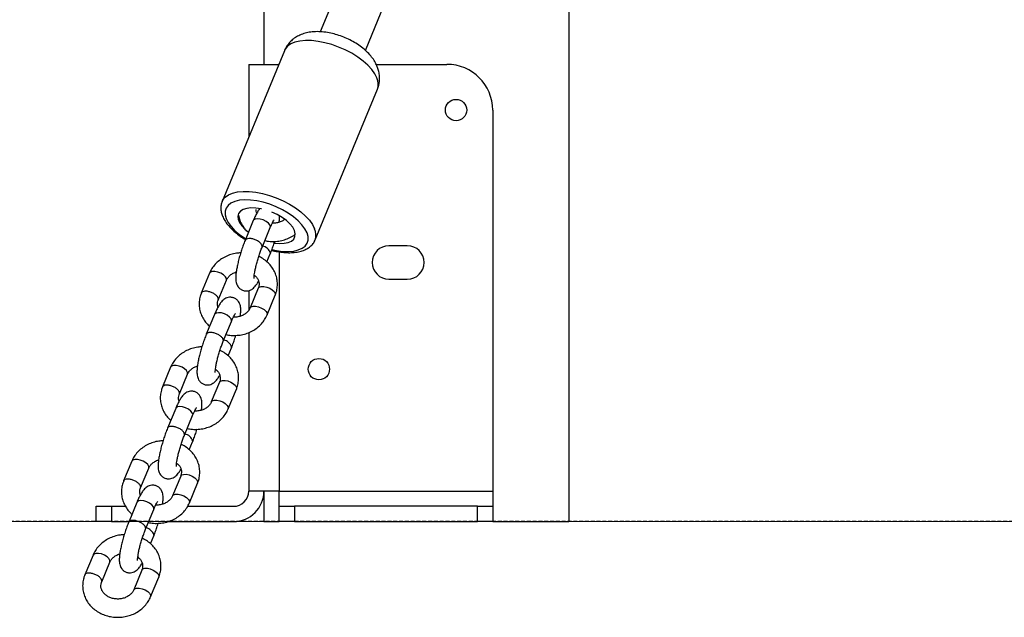
# Model space of a CAD drawing. Units: millimetres. Extents: x 140185 to 158903, y 22050 to 37880.
# Drawn here: x 149274 to 149597, y 33428 to 33624 of the extents above; entities that cross this region are included whole.
import ezdxf

# ---------------------------------------------------------------- set-up
doc = ezdxf.new("R2010")
doc.units = ezdxf.units.MM
doc.header["$PDSIZE"] = -1
doc.linetypes.add('HIDDEN', pattern=[1.905, 1.27, -0.635])
doc.layers.add('FORMATO', color=7, linetype='Continuous', lineweight=25)
doc.styles.add('ROMANS8', font='romans.shx')
doc.dimstyles.new('ISO-25$0', dxfattribs={"dimtxt": 2.5, "dimasz": 2.5, "dimexe": 1.25, "dimexo": 0.625, "dimtad": 1, "dimtxsty": 'Standard', "dimcen": 2.5, "dimadec": 0, "dimazin": 0, "dimtfac": 1, "dimtmove": 0, "dimatfit": 3, "dimfxl": 1, "dimarcsym": 0})

# ---------------------------------------------------------------- blocks, each defined once
blk = doc.blocks.new('*D10')
at = {"color": 0, "linetype": 'HIDDEN', "lineweight": -2, "transparency": 16777216}
for p, q in [((144241.02, 33483.35), (144241.02, 36798.21)), ((150826.43, 36303.84), (150826.43, 36798.21)), ((144341.02, 36797.21), (147250.72, 36797.21)), ((150726.43, 36797.21), (148127.86, 36797.21))]:
    blk.add_line(p, q, dxfattribs=at)
at = {"color": 0, "linetype": 'HIDDEN', "transparency": 16777216}
for points in [[(144341.02, 36813.88), (144341.02, 36780.55), (144241.02, 36797.21)], [(150726.43, 36813.88), (150726.43, 36780.55), (150826.43, 36797.21)]]:
    blk.add_solid(points, dxfattribs=at)
at = {"layer": 'Defpoints', "color": 0, "linetype": 'HIDDEN', "transparency": 16777216}
for p in [(150826.43, 36797.21), (150826.43, 36302.84), (144241.02, 33482.35)]:
    blk.add_point(p, dxfattribs=at)
at = {"color": 7, "linetype": 'HIDDEN', "transparency": 16777216, "insert": (147689.29, 36892.45), "char_height": 160, "width": 964.0149, "attachment_point": 2, "style": 'ROMANS8'}
blk.add_mtext('6,60m.', dxfattribs=at)
blk = doc.blocks.new('*D13')
at = {"color": 0, "linetype": 'HIDDEN', "lineweight": -2, "transparency": 16777216}
for p, q in [((147355.06, 34540.02), (147817.61, 34540.02)), ((147816.61, 34440.02), (147816.61, 34115.6)), ((147816.61, 33559.63), (147816.61, 33825.12)), ((151618.97, 33459.63), (147815.61, 33459.63))]:
    blk.add_line(p, q, dxfattribs=at)
at = {"color": 0, "linetype": 'HIDDEN', "transparency": 16777216}
for points in [[(147799.94, 34440.02), (147833.27, 34440.02), (147816.61, 34540.02)], [(147799.94, 33559.63), (147833.27, 33559.63), (147816.61, 33459.63)]]:
    blk.add_solid(points, dxfattribs=at)
at = {"layer": 'Defpoints', "color": 0, "linetype": 'HIDDEN', "transparency": 16777216}
for p in [(147354.06, 34540.02), (147816.61, 33459.63), (151619.97, 33459.63)]:
    blk.add_point(p, dxfattribs=at)
at = {"color": 7, "linetype": 'HIDDEN', "transparency": 16777216, "insert": (147816.61, 34065.6), "char_height": 160, "attachment_point": 2, "style": 'ROMANS8'}
blk.add_mtext('1,08m.', dxfattribs=at)

msp = doc.modelspace()

# ---------------------------------------------------------------- linework, layer by layer
at = {"color": 7, "linetype": 'Continuous', "lineweight": 25}
for p, q in [((149354.064, 35859.562), (149354.064, 33609.562)), ((149438.303, 33779.505), (149372.536, 33620.263)), ((149387.317, 33614.139), (149453.092, 33773.398)), ((149454.064, 33766.469), (149454.064, 33459.562)), ((149360.768, 33614.036), (149340.331, 33564.554)), ((149349.064, 33609.562), (149349.064, 33585.699)), ((149349.064, 33609.562), (149359.064, 33609.562)), ((149390.867, 33609.562), (149414.064, 33609.562)), ((149370.832, 33551.957), (149391.269, 33601.439)), ((149429.064, 33594.562), (149429.064, 33469.562)), ((149350.572, 33558.309), (149347.892, 33551.82)), ((149353.438, 33549.53), (149356.118, 33556.019)), ((149401.064, 33550.062), (149395.064, 33550.062)), ((149355.038, 33544.756), (149356.118, 33547.371)), ((149336.198, 33541.025), (149333.518, 33534.535)), ((149339.064, 33532.245), (149341.744, 33538.734)), ((149395.064, 33539.062), (149401.064, 33539.062)), ((149349.064, 33535.323), (149349.064, 33528.861)), ((149352.216, 33536.121), (149349.536, 33529.632)), ((149355.081, 33527.341), (149357.761, 33533.831)), ((149337.842, 33527.484), (149335.161, 33520.995)), ((149340.707, 33518.704), (149343.387, 33525.194)), ((149349.064, 33521.584), (149349.064, 33469.562)), ((149342.307, 33513.93), (149343.387, 33516.546)), ((149323.467, 33510.199), (149320.787, 33503.71)), ((149326.333, 33501.42), (149329.013, 33507.909)), ((149339.485, 33505.296), (149336.805, 33498.807)), ((149342.35, 33496.516), (149345.031, 33503.006)), ((149325.111, 33496.659), (149322.43, 33490.17)), ((149327.976, 33487.879), (149330.656, 33494.369)), ((149329.576, 33483.105), (149330.656, 33485.721)), ((149310.736, 33479.374), (149308.056, 33472.885)), ((149313.602, 33470.594), (149316.282, 33477.084)), ((149326.754, 33474.471), (149324.074, 33467.981)), ((149329.619, 33465.691), (149332.3, 33472.18)), ((149359.064, 33469.562), (149349.064, 33469.562)), ((149354.064, 33469.562), (149354.064, 33459.562)), ((149359.064, 33469.562), (149429.064, 33469.562)), ((149359.064, 33464.562), (149359.064, 33469.562)), ((149429.064, 33469.562), (149429.064, 33464.562)), ((149312.38, 33465.834), (149309.7, 33459.344)), ((149299.064, 33459.562), (149299.064, 33464.562)), ((149299.064, 33464.562), (149304.064, 33464.562)), ((149304.064, 33464.562), (149304.064, 33459.562)), ((149304.064, 33464.562), (149308.652, 33464.562)), ((149315.245, 33457.054), (149317.925, 33463.544)), ((149329.025, 33464.562), (149344.064, 33464.562)), ((149359.064, 33459.562), (149359.064, 33464.562)), ((149359.064, 33464.562), (149364.064, 33464.562)), ((149364.064, 33464.562), (149364.064, 33459.562)), ((149424.064, 33464.562), (149364.064, 33464.562)), ((149424.064, 33459.562), (149424.064, 33464.562)), ((149424.064, 33464.562), (149429.064, 33464.562)), ((149429.064, 33464.562), (149429.064, 33459.562)), ((149304.064, 33459.562), (149299.064, 33459.562)), ((149304.064, 33459.562), (149309.789, 33459.562)), ((149322.672, 33459.562), (149344.064, 33459.562)), ((149354.064, 33459.562), (149359.064, 33459.562)), ((149364.064, 33459.562), (149359.064, 33459.562)), ((149364.064, 33459.562), (149424.064, 33459.562)), ((149429.064, 33459.562), (149424.064, 33459.562)), ((149429.064, 33459.562), (149454.064, 33459.562)), ((149316.845, 33452.28), (149317.925, 33454.896)), ((149298.006, 33448.549), (149295.325, 33442.06)), ((149300.871, 33439.769), (149303.551, 33446.259)), ((149314.023, 33443.646), (149311.343, 33437.156)), ((149316.889, 33434.866), (149319.569, 33441.355))]:
    msp.add_line(p, q, dxfattribs=at)
at = {"color": 8, "linetype": 'Continuous', "lineweight": 25}
for p, q in [((149356.172, 33547.651), (149356.118, 33547.371)), ((149359.064, 33548.05), (149359.064, 33469.562)), ((149343.441, 33516.826), (149343.387, 33516.546)), ((149330.71, 33486.001), (149330.656, 33485.721)), ((149317.979, 33455.176), (149317.925, 33454.896))]:
    msp.add_line(p, q, dxfattribs=at)
at = {"color": 8, "linetype": 'Continuous', "lineweight": 25, "flags": 128}
for points in [[(149391.123, 33605.1), (149390.426, 33606.479), (149389.423, 33607.886), (149388.133, 33609.289), (149386.586, 33610.659), (149384.813, 33611.967), (149382.853, 33613.185), (149380.747, 33614.286), (149378.54, 33615.248), (149376.28, 33616.05), (149374.013, 33616.675), (149371.79, 33617.109), (149369.657, 33617.344), (149367.659, 33617.374), (149365.84, 33617.198), (149364.237, 33616.821), (149362.886, 33616.25), (149361.814, 33615.498), (149361.045, 33614.581), (149360.768, 33614.036)], [(149340.313, 33564.51), (149340.609, 33565.098), (149341.378, 33566.016), (149342.449, 33566.768), (149343.801, 33567.339), (149345.403, 33567.716), (149347.223, 33567.891), (149349.221, 33567.861), (149351.354, 33567.627), (149353.577, 33567.193), (149355.843, 33566.568), (149358.104, 33565.766), (149360.31, 33564.804), (149362.416, 33563.702), (149364.377, 33562.484), (149366.149, 33561.177), (149367.697, 33559.806), (149368.986, 33558.403), (149369.99, 33556.997), (149370.687, 33555.617)], [(149368.186, 33554.315), (149367.517, 33555.619), (149366.537, 33556.949), (149365.271, 33558.27), (149363.75, 33559.552), (149362.012, 33560.761), (149360.099, 33561.869), (149358.057, 33562.848), (149355.939, 33563.674), (149353.795, 33564.326), (149351.679, 33564.789), (149349.642, 33565.052), (149347.735, 33565.106), (149346.005, 33564.953), (149344.494, 33564.594), (149343.24, 33564.04), (149342.273, 33563.303), (149341.617, 33562.401), (149341.288, 33561.358), (149341.295, 33560.198), (149341.638, 33558.951), (149342.307, 33557.647), (149343.286, 33556.317), (149344.552, 33554.995), (149346.073, 33553.714), (149347.811, 33552.505), (149348.1, 33552.324)], [(149356.118, 33556.019), (149356.172, 33556.299), (149356.001, 33556.873), (149355.511, 33557.482), (149354.759, 33558.053), (149353.836, 33558.517), (149352.854, 33558.817), (149351.932, 33558.919), (149351.18, 33558.808), (149350.689, 33558.499), (149350.572, 33558.309)], [(149356.688, 33548.776), (149358.144, 33548.477), (149360.181, 33548.214), (149362.088, 33548.159), (149363.818, 33548.313), (149365.329, 33548.672), (149366.584, 33549.226), (149367.551, 33549.963), (149368.207, 33550.865), (149368.535, 33551.908), (149368.528, 33553.067), (149368.186, 33554.315)], [(149338.971, 33541.405), (149338.004, 33541.609), (149337.154, 33541.605), (149336.523, 33541.392), (149336.198, 33541.025)], [(149341.744, 33538.734), (149341.755, 33538.762), (149341.755, 33539.292), (149341.419, 33539.893), (149340.788, 33540.492), (149339.938, 33541.018), (149338.971, 33541.405)], [(149352.216, 33536.121), (149352.541, 33536.488), (149353.172, 33536.701), (149354.022, 33536.706), (149354.989, 33536.502)], [(149354.989, 33536.502), (149355.955, 33536.114), (149356.806, 33535.589), (149357.437, 33534.99), (149357.772, 33534.389), (149357.772, 33533.859), (149357.761, 33533.831)], [(149343.387, 33525.194), (149343.441, 33525.474), (149343.271, 33526.048), (149342.78, 33526.657), (149342.028, 33527.228), (149341.105, 33527.692), (149340.124, 33527.992), (149339.201, 33528.093), (149338.449, 33527.983), (149337.958, 33527.674), (149337.842, 33527.484)], [(149349.541, 33529.644), (149349.86, 33529.999), (149350.491, 33530.212), (149351.342, 33530.216), (149352.308, 33530.013)], [(149352.308, 33530.013), (149353.275, 33529.625), (149354.125, 33529.099), (149354.756, 33528.5), (149355.092, 33527.899), (149355.092, 33527.369), (149355.081, 33527.342)], [(149326.24, 33510.58), (149325.273, 33510.784), (149324.423, 33510.78), (149323.792, 33510.567), (149323.467, 33510.199)], [(149329.013, 33507.909), (149329.024, 33507.937), (149329.024, 33508.467), (149328.688, 33509.068), (149328.057, 33509.667), (149327.207, 33510.192), (149326.24, 33510.58)], [(149339.485, 33505.296), (149339.81, 33505.663), (149340.441, 33505.876), (149341.291, 33505.881), (149342.258, 33505.677)], [(149342.258, 33505.677), (149343.224, 33505.289), (149344.075, 33504.764), (149344.706, 33504.165), (149345.041, 33503.564), (149345.041, 33503.034), (149345.031, 33503.006)], [(149336.81, 33498.819), (149337.13, 33499.174), (149337.761, 33499.387), (149338.611, 33499.391), (149339.578, 33499.187)], [(149339.578, 33499.187), (149340.544, 33498.799), (149341.394, 33498.274), (149342.025, 33497.675), (149342.361, 33497.074), (149342.361, 33496.544), (149342.35, 33496.516)], [(149330.656, 33494.369), (149330.71, 33494.649), (149330.54, 33495.223), (149330.049, 33495.832), (149329.297, 33496.403), (149328.374, 33496.867), (149327.393, 33497.167), (149326.47, 33497.268), (149325.718, 33497.158), (149325.227, 33496.849), (149325.111, 33496.659)], [(149313.509, 33479.755), (149312.542, 33479.959), (149311.692, 33479.954), (149311.061, 33479.742), (149310.736, 33479.374)], [(149316.282, 33477.084), (149316.293, 33477.112), (149316.293, 33477.642), (149315.957, 33478.243), (149315.326, 33478.842), (149314.476, 33479.367), (149313.509, 33479.755)], [(149326.754, 33474.471), (149327.079, 33474.838), (149327.71, 33475.051), (149328.56, 33475.056), (149329.527, 33474.852)], [(149329.527, 33474.852), (149330.494, 33474.464), (149331.344, 33473.939), (149331.975, 33473.339), (149332.31, 33472.739), (149332.31, 33472.209), (149332.3, 33472.18)], [(149317.925, 33463.544), (149317.979, 33463.823), (149317.809, 33464.398), (149317.318, 33465.007), (149316.566, 33465.578), (149315.643, 33466.041), (149314.662, 33466.342), (149313.739, 33466.443), (149312.987, 33466.333), (149312.496, 33466.024), (149312.38, 33465.834)], [(149324.079, 33467.994), (149324.399, 33468.349), (149325.03, 33468.561), (149325.88, 33468.566), (149326.847, 33468.362)], [(149326.847, 33468.362), (149327.813, 33467.974), (149328.664, 33467.449), (149329.295, 33466.85), (149329.63, 33466.249), (149329.63, 33465.719), (149329.62, 33465.691)], [(149300.778, 33448.93), (149299.812, 33449.134), (149298.961, 33449.129), (149298.33, 33448.916), (149298.006, 33448.549)], [(149303.551, 33446.259), (149303.562, 33446.287), (149303.562, 33446.817), (149303.226, 33447.418), (149302.595, 33448.017), (149301.745, 33448.542), (149300.778, 33448.93)], [(149314.023, 33443.646), (149314.348, 33444.013), (149314.979, 33444.226), (149315.829, 33444.231), (149316.796, 33444.027)], [(149316.796, 33444.027), (149317.763, 33443.639), (149318.613, 33443.113), (149319.244, 33442.514), (149319.58, 33441.913), (149319.58, 33441.383), (149319.569, 33441.355)], [(149311.348, 33437.169), (149311.668, 33437.523), (149312.299, 33437.736), (149313.149, 33437.741), (149314.116, 33437.537)], [(149314.116, 33437.537), (149315.082, 33437.149), (149315.933, 33436.624), (149316.564, 33436.025), (149316.899, 33435.424), (149316.899, 33434.894), (149316.889, 33434.866)]]:
    msp.add_lwpolyline(points, dxfattribs=at)
at = {"color": 7, "linetype": 'Continuous', "lineweight": 25, "flags": 128}
for points in [[(149353.202, 33562.159), (149353.12, 33562.176), (149351.402, 33562.428), (149349.811, 33562.472), (149348.404, 33562.304), (149347.232, 33561.931), (149346.337, 33561.367), (149345.753, 33560.631), (149345.5, 33559.752), (149345.587, 33558.759), (149346.011, 33557.69), (149346.756, 33556.582), (149347.796, 33555.476), (149348.993, 33554.486)], [(149364.066, 33555.034), (149363.479, 33556.128), (149362.582, 33557.239), (149361.408, 33558.329), (149359.999, 33559.358), (149358.406, 33560.288), (149356.686, 33561.086), (149356.622, 33561.112)], [(149357.472, 33550.953), (149357.574, 33550.938), (149359.237, 33550.79), (149360.743, 33550.852), (149362.038, 33551.124), (149363.076, 33551.594), (149363.818, 33552.247), (149364.239, 33553.058), (149364.323, 33553.999), (149364.066, 33555.034)]]:
    msp.add_lwpolyline(points, dxfattribs=at)
at = {"color": 7, "linetype": 'Continuous', "lineweight": 25}
for centre in [(149417.064, 33594.562), (149372.064, 33509.562)]:
    msp.add_circle(centre, 3.5, dxfattribs=at)
for centre, radius, start, end in [((149414.064, 33594.562), 15, 0, 90), ((149395.064, 33544.562), 5.5, 90, 270), ((149401.064, 33544.562), 5.5, 270, 90), ((149344.064, 33469.562), 10, 270, 0), ((149344.064, 33469.562), 5, 270, 0)]:
    msp.add_arc(centre, radius, start, end, dxfattribs=at)
at = {"color": 8, "linetype": 'Continuous', "lineweight": 25}
for centre, radius, start, end in [((149386.736, 33603.092), 4.825, 339.96602, 24.58896), ((149366.281, 33553.606), 4.843, 340.79994, 24.54561), ((149352.821, 33546.5), 3.543, 18.95556, 77.07988), ((149340.09, 33515.675), 3.543, 18.95556, 77.07988), ((149327.359, 33484.85), 3.543, 18.95556, 77.07988), ((149314.628, 33454.025), 3.543, 18.95556, 77.07988)]:
    msp.add_arc(centre, radius, start, end, dxfattribs=at)
at = {"color": 7, "linetype": 'Continuous', "lineweight": 25}
for points, knots in [([(149391.222, 33608.798), (149391.037, 33609.221), (149390.61, 33610.196), (149389.683, 33611.633), (149388.44, 33613.13), (149386.928, 33614.561), (149385.19, 33615.887), (149383.286, 33617.069), (149381.271, 33618.086), (149379.176, 33618.931), (149377.024, 33619.594), (149374.832, 33620.06), (149372.61, 33620.308), (149370.463, 33620.301), (149368.464, 33620.035), (149366.678, 33619.538), (149365.078, 33618.821), (149363.666, 33617.897), (149362.46, 33616.775), (149361.46, 33615.503), (149361.015, 33614.536), (149360.798, 33614.064)], [0, 0, 0, 0, 0.0389865, 0.0900582, 0.1440902, 0.20126, 0.2593567, 0.3167838, 0.3734765, 0.429877, 0.486557, 0.5439977, 0.6029528, 0.6641975, 0.719785, 0.7719239, 0.8208322, 0.8675005, 0.9127871, 0.9573218, 1, 1, 1, 1]), ([(149391.245, 33601.448), (149391.411, 33601.877), (149391.779, 33602.824), (149391.992, 33604.38), (149391.959, 33606.018), (149391.688, 33607.502), (149391.365, 33608.402), (149391.222, 33608.798)], [0, 0, 0, 0, 0.1806212, 0.3990526, 0.614068, 0.8300033, 1, 1, 1, 1]), ([(149340.341, 33564.477), (149340.273, 33564.332), (149340.019, 33563.797), (149339.891, 33562.758), (149339.953, 33561.431), (149340.317, 33560.065), (149340.962, 33558.667), (149341.902, 33557.245), (149343.119, 33555.832), (149344.585, 33554.469), (149346.209, 33553.2), (149347.417, 33552.444), (149348, 33552.08)], [0, 0, 0, 0, 0.0361613, 0.1335693, 0.2312305, 0.3325729, 0.439495, 0.5514003, 0.6658304, 0.7803147, 0.8940604, 1, 1, 1, 1]), ([(149345.724, 33560.08), (149345.769, 33559.793), (149345.904, 33558.942), (149346.458, 33557.593), (149347.359, 33556.104), (149348.219, 33555.039), (149348.829, 33554.55), (149348.972, 33554.435)], [0, 0, 0, 0, 0.13291168, 0.39398782, 0.65579498, 0.91920778, 1, 1, 1, 1]), ([(149352.636, 33562.204), (149352.614, 33562.178), (149352.33, 33561.843), (149351.908, 33561.118), (149351.278, 33559.932), (149350.84, 33558.952), (149350.609, 33558.396), (149350.572, 33558.309)], [0, 0, 0, 0, 0.0270155, 0.346659, 0.6542261, 0.9459673, 1, 1, 1, 1]), ([(149351.717, 33560.736), (149351.687, 33560.806), (149351.526, 33561.19), (149351.476, 33561.607), (149351.542, 33561.949), (149351.547, 33561.973)], [0, 0, 0, 0, 0.172374, 0.9412794, 1, 1, 1, 1]), ([(149359.04, 33557.777), (149359.097, 33558.213), (149359.191, 33558.932), (149359.176, 33559.545), (149359.17, 33559.786)], [0, 0, 0, 0, 0.6066734, 1, 1, 1, 1]), ([(149356.118, 33556.019), (149356.205, 33556.225), (149356.451, 33556.811), (149356.819, 33557.584), (149357.159, 33558.21), (149357.391, 33558.558), (149357.418, 33558.591), (149357.43, 33558.604)], [0, 0, 0, 0, 0.147253, 0.4187457, 0.6481647, 0.8484271, 1, 1, 1, 1]), ([(149360.823, 33558.69), (149360.725, 33558.605), (149360.344, 33558.273), (149359.448, 33557.853), (149358.225, 33557.521), (149357.295, 33557.4), (149356.82, 33557.457), (149356.771, 33557.463)], [0, 0, 0, 0, 0.1010705, 0.393524, 0.6813195, 0.9668828, 1, 1, 1, 1]), ([(149354.36, 33551.762), (149354.613, 33551.699), (149355.484, 33551.483), (149357.04, 33551.408), (149358.96, 33551.541), (149360.844, 33551.97), (149362.601, 33552.699), (149363.76, 33553.311), (149364.256, 33553.735), (149364.28, 33553.756)], [0, 0, 0, 0, 0.0747699, 0.2571351, 0.4400704, 0.6234117, 0.8069686, 0.9904741, 1, 1, 1, 1]), ([(149347.892, 33551.82), (149347.788, 33551.564), (149347.485, 33550.815), (149346.996, 33549.475), (149346.452, 33547.818), (149345.963, 33546.142), (149345.544, 33544.498), (149345.205, 33542.924), (149344.958, 33541.452), (149344.815, 33540.077), (149344.804, 33538.983), (149344.928, 33538.062), (149345.161, 33537.294), (149345.572, 33536.546), (149346.209, 33535.875), (149347.068, 33535.378), (149348.041, 33535.169), (149348.974, 33535.254), (149349.756, 33535.537), (149350.402, 33535.947), (149350.961, 33536.457), (149351.527, 33537.156), (149351.96, 33537.805), (149352.235, 33538.341), (149352.293, 33538.455)], [0, 0, 0, 0, 0.031059, 0.090783, 0.1499256, 0.2088432, 0.267872, 0.3273454, 0.3878605, 0.4506451, 0.519223, 0.5613813, 0.5970657, 0.6320398, 0.6670625, 0.702547, 0.7413711, 0.775507, 0.8074427, 0.8396741, 0.8750977, 0.9190169, 0.9826439, 1, 1, 1, 1]), ([(149356.118, 33547.371), (149356.222, 33547.627), (149356.526, 33548.376), (149357.01, 33549.716), (149357.399, 33550.859), (149357.571, 33551.451), (149357.581, 33551.487)], [0, 0, 0, 0, 0.2020486, 0.5905719, 0.9753125, 1, 1, 1, 1]), ([(149356.572, 33548.537), (149357.223, 33548.387), (149358.59, 33548.072), (149360.615, 33547.82), (149362.619, 33547.743), (149364.511, 33547.877), (149366.262, 33548.233), (149367.768, 33548.805), (149369.009, 33549.56), (149369.983, 33550.493), (149370.607, 33551.34), (149370.788, 33551.913), (149370.831, 33552.048)], [0, 0, 0, 0, 0.10167283, 0.2133996, 0.32599031, 0.4397403, 0.55480547, 0.67054891, 0.77092686, 0.8661963, 0.96834593, 1, 1, 1, 1]), ([(149346.429, 33547.704), (149345.97, 33547.682), (149344.869, 33547.629), (149343.171, 33547.211), (149341.394, 33546.509), (149339.772, 33545.537), (149338.352, 33544.334), (149337.208, 33542.961), (149336.541, 33541.82), (149336.26, 33541.169), (149336.198, 33541.025)], [0, 0, 0, 0, 0.1035888, 0.2488323, 0.3942465, 0.5396201, 0.6846362, 0.8288965, 0.962137, 1, 1, 1, 1]), ([(149350.822, 33539.286), (149350.823, 33539.283), (149350.83, 33539.245), (149350.81, 33539.41), (149350.824, 33539.786), (149350.887, 33540.47), (149351.032, 33541.418), (149351.268, 33542.606), (149351.594, 33543.963), (149351.995, 33545.417), (149352.455, 33546.887), (149352.945, 33548.297), (149353.276, 33549.125), (149353.438, 33549.53)], [0, 0, 0, 0, 0.0060197, 0.0695793, 0.1453076, 0.2340106, 0.3333533, 0.4398261, 0.5504742, 0.6633407, 0.7771939, 0.8911248, 1, 1, 1, 1]), ([(149357.761, 33533.831), (149357.889, 33534.172), (149358.22, 33535.057), (149358.49, 33536.556), (149358.494, 33538.283), (149358.178, 33539.979), (149357.56, 33541.597), (149356.657, 33543.095), (149355.497, 33544.446), (149354.09, 33545.58), (149353.02, 33546.283), (149352.399, 33546.525), (149352.356, 33546.542)], [0, 0, 0, 0, 0.0722318, 0.1873857, 0.3019348, 0.4159657, 0.5298215, 0.643996, 0.7588707, 0.8746475, 0.991345, 1, 1, 1, 1]), ([(149341.744, 33538.734), (149341.802, 33538.861), (149342, 33539.299), (149342.527, 33540.015), (149343.446, 33540.761), (149344.29, 33541.24), (149344.84, 33541.38), (149344.97, 33541.414)], [0, 0, 0, 0, 0.1142879, 0.3927517, 0.6603181, 0.9192629, 1, 1, 1, 1]), ([(149350.89, 33540.412), (149351.075, 33540.264), (149351.555, 33539.879), (149352.064, 33539.129), (149352.429, 33538.229), (149352.52, 33537.297), (149352.396, 33536.587), (149352.246, 33536.2), (149352.216, 33536.121)], [0, 0, 0, 0, 0.12253378, 0.31856294, 0.52153912, 0.7360815, 0.94649422, 1, 1, 1, 1]), ([(149333.518, 33534.535), (149333.39, 33534.194), (149333.06, 33533.309), (149332.79, 33531.81), (149332.785, 33530.082), (149333.102, 33528.387), (149333.717, 33526.767), (149334.631, 33525.279), (149335.488, 33524.214), (149336.098, 33523.725), (149336.242, 33523.61)], [0, 0, 0, 0, 0.09096, 0.2359712, 0.3802206, 0.5238175, 0.6671938, 0.8109715, 0.955631, 1, 1, 1, 1]), ([(149346.309, 33526.952), (149346.36, 33527.385), (149346.472, 33528.322), (149346.474, 33529.381), (149346.351, 33530.305), (149346.118, 33531.072), (149345.708, 33531.82), (149345.071, 33532.491), (149344.211, 33532.988), (149343.238, 33533.197), (149342.305, 33533.112), (149341.523, 33532.828), (149340.877, 33532.419), (149340.318, 33531.907), (149339.752, 33531.216), (149339.169, 33530.297), (149338.549, 33529.106), (149338.109, 33528.126), (149337.878, 33527.571), (149337.842, 33527.484)], [0, 0, 0, 0, 0.0817176, 0.176837, 0.2353118, 0.2848071, 0.3333171, 0.3818945, 0.4311126, 0.4849627, 0.5323102, 0.5766059, 0.6213118, 0.6704453, 0.7313624, 0.8196148, 0.904533, 0.9850818, 1, 1, 1, 1]), ([(149338.986, 33529.91), (149338.956, 33529.981), (149338.793, 33530.365), (149338.774, 33531.07), (149338.882, 33531.779), (149339.033, 33532.166), (149339.064, 33532.245)], [0, 0, 0, 0, 0.0913412, 0.4987848, 0.8983856, 1, 1, 1, 1]), ([(149341.629, 33520.937), (149341.882, 33520.874), (149342.753, 33520.657), (149344.308, 33520.583), (149346.231, 33520.714), (149348.109, 33521.15), (149349.885, 33521.858), (149351.508, 33522.828), (149352.928, 33524.032), (149354.072, 33525.405), (149354.739, 33526.546), (149355.019, 33527.197), (149355.081, 33527.341)], [0, 0, 0, 0, 0.0475753, 0.1636122, 0.280012, 0.39667, 0.5134652, 0.6302277, 0.7467031, 0.8625715, 0.9695888, 1, 1, 1, 1]), ([(149343.387, 33525.194), (149343.474, 33525.4), (149343.721, 33525.986), (149344.088, 33526.759), (149344.429, 33527.385), (149344.66, 33527.733), (149344.687, 33527.765), (149344.699, 33527.779)], [0, 0, 0, 0, 0.147253, 0.4187457, 0.6481647, 0.8484271, 1, 1, 1, 1]), ([(149349.536, 33529.632), (149349.478, 33529.504), (149349.279, 33529.067), (149348.751, 33528.354), (149347.839, 33527.595), (149346.727, 33527.022), (149345.491, 33526.697), (149344.565, 33526.575), (149344.089, 33526.632), (149344.04, 33526.637)], [0, 0, 0, 0, 0.078481, 0.2697007, 0.4534373, 0.6312534, 0.8062374, 0.9798643, 1, 1, 1, 1]), ([(149335.161, 33520.995), (149335.058, 33520.739), (149334.754, 33519.99), (149334.265, 33518.65), (149333.721, 33516.993), (149333.233, 33515.317), (149332.813, 33513.672), (149332.474, 33512.099), (149332.227, 33510.627), (149332.084, 33509.252), (149332.074, 33508.158), (149332.197, 33507.236), (149332.43, 33506.469), (149332.841, 33505.721), (149333.478, 33505.05), (149334.337, 33504.553), (149335.31, 33504.344), (149336.244, 33504.429), (149337.025, 33504.712), (149337.671, 33505.122), (149338.23, 33505.632), (149338.796, 33506.331), (149339.229, 33506.98), (149339.504, 33507.515), (149339.563, 33507.63)], [0, 0, 0, 0, 0.031059, 0.090783, 0.1499256, 0.2088432, 0.267872, 0.3273454, 0.3878605, 0.4506451, 0.519223, 0.5613813, 0.5970657, 0.6320398, 0.6670625, 0.702547, 0.7413711, 0.775507, 0.8074427, 0.8396741, 0.8750977, 0.9190169, 0.9826439, 1, 1, 1, 1]), ([(149338.091, 33508.461), (149338.092, 33508.458), (149338.099, 33508.42), (149338.079, 33508.585), (149338.093, 33508.961), (149338.156, 33509.645), (149338.301, 33510.593), (149338.538, 33511.781), (149338.863, 33513.138), (149339.265, 33514.592), (149339.724, 33516.062), (149340.214, 33517.471), (149340.545, 33518.3), (149340.707, 33518.704)], [0, 0, 0, 0, 0.0060197, 0.0695793, 0.1453076, 0.2340106, 0.3333533, 0.4398261, 0.5504742, 0.6633407, 0.7771939, 0.8911248, 1, 1, 1, 1]), ([(149343.387, 33516.546), (149343.491, 33516.802), (149343.795, 33517.551), (149344.279, 33518.891), (149344.668, 33520.033), (149344.84, 33520.626), (149344.851, 33520.661)], [0, 0, 0, 0, 0.2020486, 0.5905719, 0.9753125, 1, 1, 1, 1]), ([(149333.698, 33516.879), (149333.239, 33516.857), (149332.138, 33516.804), (149330.44, 33516.386), (149328.663, 33515.684), (149327.041, 33514.712), (149325.621, 33513.508), (149324.477, 33512.136), (149323.81, 33510.995), (149323.529, 33510.344), (149323.467, 33510.199)], [0, 0, 0, 0, 0.1035888, 0.2488323, 0.3942465, 0.5396201, 0.6846362, 0.8288965, 0.962137, 1, 1, 1, 1]), ([(149345.031, 33503.006), (149345.158, 33503.347), (149345.489, 33504.231), (149345.759, 33505.731), (149345.763, 33507.458), (149345.447, 33509.154), (149344.829, 33510.772), (149343.926, 33512.27), (149342.766, 33513.62), (149341.359, 33514.755), (149340.289, 33515.458), (149339.668, 33515.7), (149339.625, 33515.717)], [0, 0, 0, 0, 0.0722318, 0.1873857, 0.3019348, 0.4159657, 0.5298215, 0.643996, 0.7588707, 0.8746475, 0.991345, 1, 1, 1, 1]), ([(149329.013, 33507.909), (149329.071, 33508.036), (149329.269, 33508.474), (149329.796, 33509.189), (149330.715, 33509.936), (149331.559, 33510.415), (149332.109, 33510.555), (149332.239, 33510.588)], [0, 0, 0, 0, 0.1142879, 0.3927517, 0.6603181, 0.9192629, 1, 1, 1, 1]), ([(149338.159, 33509.587), (149338.344, 33509.439), (149338.824, 33509.054), (149339.334, 33508.304), (149339.698, 33507.403), (149339.789, 33506.472), (149339.665, 33505.762), (149339.515, 33505.374), (149339.485, 33505.296)], [0, 0, 0, 0, 0.1225338, 0.3185629, 0.5215391, 0.7360815, 0.9464942, 1, 1, 1, 1]), ([(149320.787, 33503.71), (149320.66, 33503.369), (149320.329, 33502.484), (149320.059, 33500.985), (149320.054, 33499.257), (149320.371, 33497.562), (149320.986, 33495.941), (149321.9, 33494.454), (149322.758, 33493.389), (149323.368, 33492.9), (149323.511, 33492.785)], [0, 0, 0, 0, 0.09096, 0.2359712, 0.3802206, 0.5238175, 0.6671938, 0.8109715, 0.955631, 1, 1, 1, 1]), ([(149333.578, 33496.127), (149333.63, 33496.56), (149333.741, 33497.497), (149333.743, 33498.556), (149333.62, 33499.479), (149333.388, 33500.246), (149332.977, 33500.995), (149332.34, 33501.665), (149331.48, 33502.163), (149330.507, 33502.372), (149329.574, 33502.286), (149328.793, 33502.003), (149328.146, 33501.594), (149327.587, 33501.082), (149327.021, 33500.391), (149326.438, 33499.472), (149325.819, 33498.281), (149325.378, 33497.301), (149325.147, 33496.746), (149325.111, 33496.659)], [0, 0, 0, 0, 0.0817176, 0.176837, 0.2353118, 0.2848071, 0.3333171, 0.3818945, 0.4311126, 0.4849627, 0.5323102, 0.5766059, 0.6213118, 0.6704453, 0.7313624, 0.8196148, 0.904533, 0.9850818, 1, 1, 1, 1]), ([(149326.255, 33499.085), (149326.225, 33499.156), (149326.062, 33499.54), (149326.043, 33500.245), (149326.152, 33500.954), (149326.302, 33501.341), (149326.333, 33501.42)], [0, 0, 0, 0, 0.0913412, 0.4987848, 0.8983856, 1, 1, 1, 1]), ([(149336.805, 33498.807), (149336.747, 33498.679), (149336.549, 33498.242), (149336.02, 33497.529), (149335.108, 33496.77), (149333.996, 33496.197), (149332.76, 33495.872), (149331.834, 33495.75), (149331.358, 33495.806), (149331.309, 33495.812)], [0, 0, 0, 0, 0.078481, 0.2697007, 0.4534373, 0.6312534, 0.8062374, 0.9798643, 1, 1, 1, 1]), ([(149328.898, 33490.111), (149329.151, 33490.049), (149330.022, 33489.832), (149331.578, 33489.758), (149333.5, 33489.889), (149335.378, 33490.324), (149337.154, 33491.033), (149338.777, 33492.003), (149340.197, 33493.207), (149341.341, 33494.58), (149342.008, 33495.721), (149342.288, 33496.372), (149342.35, 33496.516)], [0, 0, 0, 0, 0.0475753, 0.1636122, 0.280012, 0.39667, 0.5134652, 0.6302277, 0.7467031, 0.8625715, 0.9695888, 1, 1, 1, 1]), ([(149330.656, 33494.369), (149330.743, 33494.575), (149330.99, 33495.161), (149331.357, 33495.934), (149331.698, 33496.56), (149331.929, 33496.908), (149331.957, 33496.94), (149331.968, 33496.954)], [0, 0, 0, 0, 0.147253, 0.4187457, 0.6481647, 0.8484271, 1, 1, 1, 1]), ([(149322.43, 33490.17), (149322.327, 33489.913), (149322.023, 33489.164), (149321.534, 33487.825), (149320.99, 33486.167), (149320.502, 33484.492), (149320.082, 33482.847), (149319.743, 33481.274), (149319.496, 33479.802), (149319.353, 33478.427), (149319.343, 33477.333), (149319.467, 33476.411), (149319.699, 33475.644), (149320.11, 33474.896), (149320.747, 33474.225), (149321.607, 33473.728), (149322.579, 33473.519), (149323.513, 33473.604), (149324.294, 33473.887), (149324.94, 33474.296), (149325.5, 33474.807), (149326.066, 33475.506), (149326.498, 33476.155), (149326.773, 33476.69), (149326.832, 33476.805)], [0, 0, 0, 0, 0.031059, 0.090783, 0.1499256, 0.2088432, 0.267872, 0.3273454, 0.3878605, 0.4506451, 0.519223, 0.5613813, 0.5970657, 0.6320398, 0.6670625, 0.702547, 0.7413711, 0.775507, 0.8074427, 0.8396741, 0.8750977, 0.9190169, 0.9826439, 1, 1, 1, 1]), ([(149330.656, 33485.721), (149330.76, 33485.977), (149331.064, 33486.726), (149331.548, 33488.066), (149331.937, 33489.208), (149332.109, 33489.801), (149332.12, 33489.836)], [0, 0, 0, 0, 0.2020486, 0.5905719, 0.9753125, 1, 1, 1, 1]), ([(149320.967, 33486.054), (149320.508, 33486.032), (149319.407, 33485.978), (149317.709, 33485.56), (149315.932, 33484.859), (149314.31, 33483.887), (149312.89, 33482.683), (149311.746, 33481.31), (149311.079, 33480.17), (149310.799, 33479.518), (149310.736, 33479.374)], [0, 0, 0, 0, 0.1035888, 0.2488323, 0.3942465, 0.5396201, 0.6846362, 0.8288965, 0.962137, 1, 1, 1, 1]), ([(149325.36, 33477.636), (149325.361, 33477.633), (149325.368, 33477.595), (149325.349, 33477.76), (149325.362, 33478.135), (149325.425, 33478.82), (149325.57, 33479.768), (149325.807, 33480.956), (149326.132, 33482.313), (149326.534, 33483.766), (149326.993, 33485.236), (149327.483, 33486.646), (149327.814, 33487.475), (149327.976, 33487.879)], [0, 0, 0, 0, 0.0060197, 0.0695793, 0.1453076, 0.2340106, 0.3333533, 0.4398261, 0.5504742, 0.6633407, 0.7771939, 0.8911248, 1, 1, 1, 1]), ([(149332.3, 33472.18), (149332.427, 33472.522), (149332.758, 33473.406), (149333.028, 33474.906), (149333.032, 33476.633), (149332.716, 33478.329), (149332.098, 33479.947), (149331.195, 33481.445), (149330.035, 33482.795), (149328.628, 33483.93), (149327.559, 33484.633), (149326.937, 33484.875), (149326.894, 33484.892)], [0, 0, 0, 0, 0.0722318, 0.1873857, 0.3019348, 0.4159657, 0.5298215, 0.643996, 0.7588707, 0.8746475, 0.991345, 1, 1, 1, 1]), ([(149316.282, 33477.084), (149316.34, 33477.211), (149316.538, 33477.648), (149317.065, 33478.364), (149317.984, 33479.111), (149318.828, 33479.59), (149319.378, 33479.73), (149319.509, 33479.763)], [0, 0, 0, 0, 0.11428795, 0.39275166, 0.66031813, 0.91926289, 1, 1, 1, 1]), ([(149325.428, 33478.762), (149325.613, 33478.614), (149326.094, 33478.229), (149326.603, 33477.479), (149326.968, 33476.578), (149327.058, 33475.647), (149326.934, 33474.936), (149326.784, 33474.549), (149326.754, 33474.471)], [0, 0, 0, 0, 0.1225338, 0.3185629, 0.5215391, 0.7360815, 0.9464942, 1, 1, 1, 1]), ([(149308.056, 33472.885), (149307.929, 33472.544), (149307.598, 33471.659), (149307.328, 33470.16), (149307.323, 33468.432), (149307.64, 33466.737), (149308.255, 33465.116), (149309.169, 33463.629), (149310.027, 33462.564), (149310.637, 33462.075), (149310.78, 33461.96)], [0, 0, 0, 0, 0.09096, 0.2359712, 0.3802206, 0.5238175, 0.6671938, 0.8109715, 0.955631, 1, 1, 1, 1]), ([(149320.847, 33465.302), (149320.899, 33465.735), (149321.01, 33466.672), (149321.012, 33467.731), (149320.89, 33468.654), (149320.657, 33469.421), (149320.246, 33470.17), (149319.609, 33470.84), (149318.749, 33471.338), (149317.777, 33471.547), (149316.843, 33471.461), (149316.062, 33471.178), (149315.415, 33470.769), (149314.856, 33470.257), (149314.29, 33469.566), (149313.707, 33468.647), (149313.088, 33467.456), (149312.647, 33466.476), (149312.416, 33465.921), (149312.38, 33465.834)], [0, 0, 0, 0, 0.0817176, 0.176837, 0.2353118, 0.2848071, 0.3333171, 0.3818945, 0.4311126, 0.4849627, 0.5323102, 0.5766059, 0.6213118, 0.6704453, 0.7313624, 0.8196148, 0.904533, 0.9850818, 1, 1, 1, 1]), ([(149313.524, 33468.26), (149313.494, 33468.331), (149313.331, 33468.715), (149313.312, 33469.419), (149313.421, 33470.129), (149313.571, 33470.516), (149313.602, 33470.594)], [0, 0, 0, 0, 0.0913412, 0.4987848, 0.8983856, 1, 1, 1, 1]), ([(149317.925, 33463.544), (149318.012, 33463.75), (149318.259, 33464.336), (149318.627, 33465.109), (149318.967, 33465.735), (149319.198, 33466.083), (149319.226, 33466.115), (149319.238, 33466.129)], [0, 0, 0, 0, 0.147253, 0.4187457, 0.6481647, 0.8484271, 1, 1, 1, 1]), ([(149324.074, 33467.981), (149324.016, 33467.854), (149323.818, 33467.417), (149323.289, 33466.704), (149322.377, 33465.945), (149321.265, 33465.371), (149320.029, 33465.047), (149319.103, 33464.924), (149318.628, 33464.981), (149318.578, 33464.987)], [0, 0, 0, 0, 0.07848098, 0.26970067, 0.45343728, 0.6312534, 0.80623743, 0.97986425, 1, 1, 1, 1]), ([(149316.167, 33459.286), (149316.42, 33459.223), (149317.291, 33459.007), (149318.847, 33458.933), (149320.769, 33459.064), (149322.647, 33459.499), (149324.423, 33460.208), (149326.046, 33461.178), (149327.466, 33462.382), (149328.61, 33463.755), (149329.277, 33464.896), (149329.557, 33465.547), (149329.619, 33465.691)], [0, 0, 0, 0, 0.0475753, 0.1636122, 0.280012, 0.39667, 0.5134652, 0.6302277, 0.7467031, 0.8625715, 0.9695888, 1, 1, 1, 1]), ([(149309.7, 33459.344), (149309.596, 33459.088), (149309.292, 33458.339), (149308.803, 33457), (149308.259, 33455.342), (149307.771, 33453.667), (149307.351, 33452.022), (149307.012, 33450.449), (149306.765, 33448.977), (149306.622, 33447.602), (149306.612, 33446.508), (149306.736, 33445.586), (149306.968, 33444.819), (149307.379, 33444.07), (149308.016, 33443.4), (149308.876, 33442.903), (149309.848, 33442.693), (149310.782, 33442.779), (149311.563, 33443.062), (149312.21, 33443.471), (149312.769, 33443.982), (149313.335, 33444.681), (149313.767, 33445.33), (149314.042, 33445.865), (149314.101, 33445.98)], [0, 0, 0, 0, 0.031059, 0.090783, 0.1499256, 0.2088432, 0.267872, 0.3273454, 0.3878605, 0.4506451, 0.519223, 0.5613813, 0.5970657, 0.6320398, 0.6670625, 0.702547, 0.7413711, 0.775507, 0.8074427, 0.8396741, 0.8750977, 0.9190169, 0.9826439, 1, 1, 1, 1]), ([(149312.629, 33446.811), (149312.63, 33446.808), (149312.637, 33446.77), (149312.618, 33446.935), (149312.631, 33447.31), (149312.694, 33447.995), (149312.84, 33448.943), (149313.076, 33450.13), (149313.401, 33451.487), (149313.803, 33452.941), (149314.263, 33454.411), (149314.753, 33455.821), (149315.084, 33456.649), (149315.245, 33457.054)], [0, 0, 0, 0, 0.0060197, 0.0695793, 0.1453076, 0.2340106, 0.3333533, 0.4398261, 0.5504742, 0.6633407, 0.7771939, 0.8911248, 1, 1, 1, 1]), ([(149317.925, 33454.896), (149318.029, 33455.152), (149318.333, 33455.901), (149318.818, 33457.24), (149319.206, 33458.383), (149319.378, 33458.975), (149319.389, 33459.011)], [0, 0, 0, 0, 0.20204859, 0.5905719, 0.97531249, 1, 1, 1, 1]), ([(149308.236, 33455.229), (149307.778, 33455.207), (149306.676, 33455.153), (149304.978, 33454.735), (149303.201, 33454.034), (149301.579, 33453.062), (149300.159, 33451.858), (149299.015, 33450.485), (149298.348, 33449.344), (149298.068, 33448.693), (149298.006, 33448.549)], [0, 0, 0, 0, 0.1035888, 0.2488323, 0.3942465, 0.5396201, 0.6846362, 0.8288965, 0.962137, 1, 1, 1, 1]), ([(149319.569, 33441.355), (149319.696, 33441.696), (149320.027, 33442.581), (149320.297, 33444.081), (149320.302, 33445.808), (149319.985, 33447.504), (149319.368, 33449.122), (149318.464, 33450.619), (149317.304, 33451.97), (149315.897, 33453.105), (149314.828, 33453.808), (149314.206, 33454.05), (149314.163, 33454.067)], [0, 0, 0, 0, 0.0722318, 0.1873857, 0.3019348, 0.4159657, 0.5298215, 0.643996, 0.7588707, 0.8746475, 0.991345, 1, 1, 1, 1]), ([(149303.551, 33446.259), (149303.609, 33446.386), (149303.807, 33446.823), (149304.334, 33447.539), (149305.254, 33448.286), (149306.097, 33448.765), (149306.647, 33448.905), (149306.778, 33448.938)], [0, 0, 0, 0, 0.1142879, 0.3927517, 0.6603181, 0.9192629, 1, 1, 1, 1]), ([(149312.697, 33447.937), (149312.882, 33447.789), (149313.363, 33447.404), (149313.872, 33446.654), (149314.237, 33445.753), (149314.327, 33444.821), (149314.204, 33444.111), (149314.054, 33443.724), (149314.023, 33443.646)], [0, 0, 0, 0, 0.1225338, 0.3185629, 0.5215391, 0.7360815, 0.9464942, 1, 1, 1, 1]), ([(149295.325, 33442.06), (149295.198, 33441.719), (149294.867, 33440.834), (149294.597, 33439.334), (149294.592, 33437.607), (149294.909, 33435.911), (149295.527, 33434.294), (149296.429, 33432.794), (149297.592, 33431.449), (149298.988, 33430.293), (149300.582, 33429.355), (149302.333, 33428.664), (149304.193, 33428.24), (149306.113, 33428.097), (149308.039, 33428.242), (149309.916, 33428.673), (149311.693, 33429.383), (149313.315, 33430.353), (149314.735, 33431.557), (149315.879, 33432.93), (149316.546, 33434.07), (149316.826, 33434.722), (149316.889, 33434.866)], [0, 0, 0, 0, 0.03282091, 0.08514495, 0.13719412, 0.18900788, 0.24074201, 0.292621, 0.34481816, 0.3974252, 0.4504506, 0.5038435, 0.55752892, 0.61143657, 0.6655128, 0.719709, 0.77396893, 0.82821368, 0.88232502, 0.93615438, 0.98587179, 1, 1, 1, 1]), ([(149311.343, 33437.156), (149311.285, 33437.029), (149311.087, 33436.591), (149310.558, 33435.879), (149309.646, 33435.118), (149308.535, 33434.55), (149307.296, 33434.207), (149305.996, 33434.105), (149304.71, 33434.248), (149303.51, 33434.621), (149302.464, 33435.194), (149301.622, 33435.922), (149301.016, 33436.758), (149300.659, 33437.663), (149300.566, 33438.593), (149300.691, 33439.304), (149300.841, 33439.691), (149300.871, 33439.769)], [0, 0, 0, 0, 0.0319038, 0.1096377, 0.1843296, 0.2566148, 0.3277486, 0.3983307, 0.4686061, 0.5386908, 0.6087627, 0.6792276, 0.7508894, 0.8250907, 0.9035202, 0.9804401, 1, 1, 1, 1])]:
    msp.add_open_spline(points, degree=3, knots=knots, dxfattribs=at)
at = {"color": 8, "linetype": 'Continuous', "lineweight": 25}
for points, knots in [([(149353.383, 33549.547), (149353.43, 33549.631), (149353.57, 33549.88), (149353.331, 33550.459), (149352.72, 33551.153), (149351.774, 33551.782), (149350.666, 33552.24), (149349.551, 33552.463), (149348.628, 33552.404), (149348.049, 33552.163), (149347.971, 33551.889), (149347.946, 33551.798)], [0, 0, 0, 0, 0.0632438, 0.1881046, 0.3129655, 0.4378263, 0.5626872, 0.687548, 0.8124089, 0.9372697, 1, 1, 1, 1]), ([(149336.291, 33534.916), (149335.92, 33535.007), (149335.178, 33535.188), (149334.254, 33535.116), (149333.675, 33534.879), (149333.597, 33534.605), (149333.571, 33534.513)], [0, 0, 0, 0, 0.2854928, 0.5709856, 0.8564784, 1, 1, 1, 1]), ([(149339.02, 33532.29), (149339.061, 33532.365), (149339.194, 33532.606), (149338.955, 33533.176), (149338.346, 33533.865), (149337.4, 33534.508), (149336.66, 33534.78), (149336.291, 33534.916)], [0, 0, 0, 0, 0.1018397, 0.3263798, 0.5509198, 0.7754599, 1, 1, 1, 1]), ([(149340.652, 33518.722), (149340.699, 33518.806), (149340.839, 33519.055), (149340.6, 33519.634), (149339.989, 33520.327), (149339.043, 33520.957), (149337.935, 33521.415), (149336.821, 33521.638), (149335.897, 33521.579), (149335.318, 33521.338), (149335.241, 33521.064), (149335.215, 33520.973)], [0, 0, 0, 0, 0.0632438, 0.1881046, 0.3129655, 0.4378263, 0.5626872, 0.687548, 0.8124089, 0.9372697, 1, 1, 1, 1]), ([(149323.56, 33504.091), (149323.189, 33504.182), (149322.447, 33504.363), (149321.523, 33504.291), (149320.944, 33504.054), (149320.866, 33503.779), (149320.84, 33503.688)], [0, 0, 0, 0, 0.2854928, 0.5709856, 0.8564784, 1, 1, 1, 1]), ([(149326.289, 33501.464), (149326.33, 33501.54), (149326.463, 33501.781), (149326.224, 33502.351), (149325.615, 33503.04), (149324.669, 33503.683), (149323.93, 33503.955), (149323.56, 33504.091)], [0, 0, 0, 0, 0.1018397, 0.3263798, 0.5509198, 0.7754599, 1, 1, 1, 1]), ([(149327.921, 33487.897), (149327.968, 33487.98), (149328.108, 33488.229), (149327.869, 33488.809), (149327.258, 33489.502), (149326.312, 33490.132), (149325.205, 33490.59), (149324.09, 33490.812), (149323.166, 33490.754), (149322.587, 33490.513), (149322.51, 33490.239), (149322.484, 33490.148)], [0, 0, 0, 0, 0.0632438, 0.1881046, 0.3129655, 0.4378263, 0.5626872, 0.687548, 0.8124089, 0.9372697, 1, 1, 1, 1]), ([(149310.829, 33473.266), (149310.458, 33473.356), (149309.716, 33473.538), (149308.792, 33473.466), (149308.213, 33473.229), (149308.135, 33472.954), (149308.109, 33472.863)], [0, 0, 0, 0, 0.2854928, 0.5709856, 0.8564784, 1, 1, 1, 1]), ([(149313.558, 33470.639), (149313.6, 33470.714), (149313.732, 33470.955), (149313.493, 33471.525), (149312.884, 33472.215), (149311.938, 33472.858), (149311.199, 33473.13), (149310.829, 33473.266)], [0, 0, 0, 0, 0.1018397, 0.3263798, 0.5509198, 0.7754599, 1, 1, 1, 1]), ([(149315.19, 33457.072), (149315.237, 33457.155), (149315.377, 33457.404), (149315.138, 33457.984), (149314.527, 33458.677), (149313.581, 33459.307), (149312.474, 33459.765), (149311.359, 33459.987), (149310.435, 33459.929), (149309.856, 33459.688), (149309.779, 33459.414), (149309.753, 33459.322)], [0, 0, 0, 0, 0.06324375, 0.18810461, 0.31296546, 0.43782632, 0.56268717, 0.68754803, 0.81240889, 0.93726974, 1, 1, 1, 1]), ([(149298.098, 33442.441), (149297.727, 33442.531), (149296.985, 33442.713), (149296.061, 33442.641), (149295.482, 33442.403), (149295.405, 33442.129), (149295.379, 33442.037)], [0, 0, 0, 0, 0.2854928, 0.5709856, 0.8564784, 1, 1, 1, 1]), ([(149300.827, 33439.814), (149300.869, 33439.889), (149301.001, 33440.13), (149300.763, 33440.7), (149300.153, 33441.389), (149299.207, 33442.032), (149298.468, 33442.304), (149298.098, 33442.441)], [0, 0, 0, 0, 0.1018397, 0.3263798, 0.5509198, 0.7754599, 1, 1, 1, 1])]:
    msp.add_open_spline(points, degree=3, knots=knots, dxfattribs=at)
at = {"layer": 'FORMATO', "color": 7, "lineweight": 18}
msp.add_line((143376.905, 33459.627), (151619.969, 33459.627), dxfattribs=at)

# ---------------------------------------------------------------- dimensions: what is measured, and where the dimension line sits
at = {"color": 7, "linetype": 'HIDDEN'}
dim = msp.add_linear_dim(base=(150826.43, 36797.214), p1=(144241.015, 33482.345), p2=(150826.43, 36302.842), text='6,60m.', dimstyle='ISO-25$0', override={"dimtxt": 160, "dimasz": 100, "dimexe": 1, "dimexo": 1, "dimgap": 50, "dimtad": 0, "dimtih": 1, "dimtoh": 1, "dimlfac": 0.001, "dimzin": 0, "dimpost": 'm.', "dimtxsty": 'ROMANS8', "dimclrt": 7, "dimadec": 2, "dimtzin": 0}, dxfattribs=at)
dim.commit()
dim.dimension.update_dxf_attribs({"geometry": '*D10', "text_midpoint": (147689.29, 36797.214), "dimtype": 160})
dim = msp.add_linear_dim(base=(147816.608, 33459.627), p1=(147354.064, 34540.018), p2=(151619.969, 33459.627), angle=90, dimstyle='ISO-25$0', override={"dimtxt": 160, "dimasz": 100, "dimexe": 1, "dimexo": 1, "dimgap": 50, "dimtad": 0, "dimtih": 1, "dimtoh": 1, "dimlfac": 0.001, "dimzin": 0, "dimpost": 'm.', "dimtxsty": 'ROMANS8', "dimclrt": 7, "dimadec": 2, "dimtzin": 0}, dxfattribs=at)
dim.commit()
dim.dimension.update_dxf_attribs({"geometry": '*D13', "text_midpoint": (147816.608, 33970.359), "dimtype": 160})

doc.saveas('drawing.dxf')
